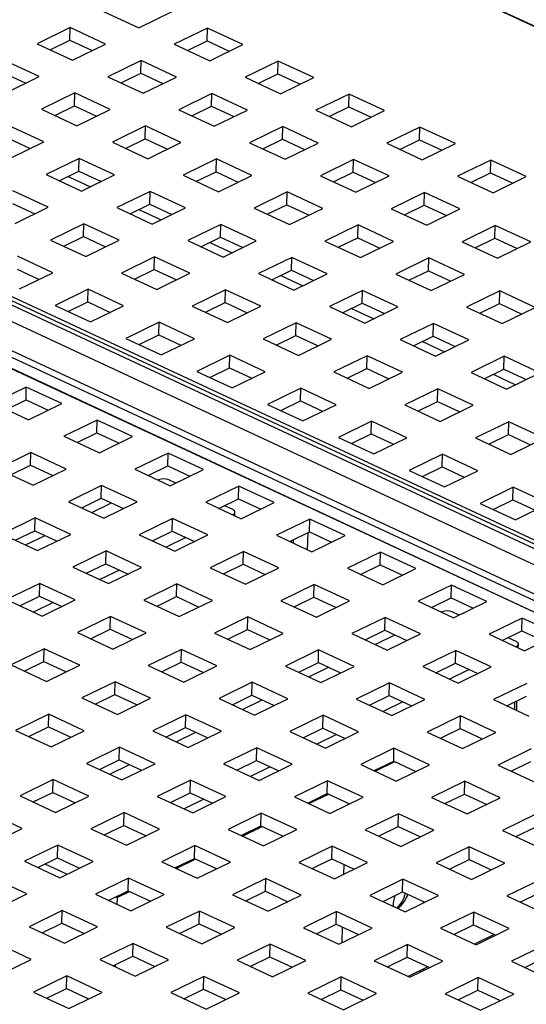
# Model space of a CAD drawing. Units: inches. Extents: x 0.3 to 21.8, y 0.2 to 16.9.
# Drawn here: x 4.1 to 4.4, y 5.8 to 6.4 of the extents above; entities that cross this region are included whole.
import ezdxf

# ---------------------------------------------------------------- set-up
doc = ezdxf.new("R2010")
doc.units = ezdxf.units.IN
doc.header["$MEASUREMENT"] = 0

msp = doc.modelspace()

# ---------------------------------------------------------------- linework, layer by layer
at = {"color": 7, "linetype": 'Continuous', "lineweight": 25}
for p, q in [((5.19566, 6.06005), (3.163, 7.00705)), ((3.163, 7.00693), (5.19566, 6.05992)), ((4.86191, 5.90786), (2.82925, 6.85486)), ((4.86698, 5.9082), (2.83432, 6.85521)), ((2.81932, 6.85), (4.85198, 5.903)), ((2.84624, 6.85213), (4.8789, 5.90513)), ((4.84322, 5.88973), (2.81057, 6.83673)), ((4.84123, 5.88671), (2.80858, 6.83371)), ((4.83442, 5.88337), (2.80176, 6.83038)), ((2.80176, 6.83025), (4.83441, 5.88325)), ((4.17955, 6.42403), (4.20039, 6.41432)), ((4.20039, 6.41432), (4.21992, 6.42387)), ((4.16002, 6.41448), (4.14049, 6.40493)), ((4.15983, 6.40697), (4.16002, 6.41448)), ((4.18087, 6.40477), (4.16002, 6.41448)), ((4.24077, 6.41416), (4.22124, 6.40461)), ((4.24058, 6.40665), (4.24077, 6.41416)), ((4.26162, 6.40444), (4.24077, 6.41416)), ((4.14049, 6.40493), (4.16134, 6.39522)), ((4.14826, 6.40131), (4.15983, 6.40697)), ((4.15983, 6.40697), (4.17291, 6.40088)), ((4.16134, 6.39522), (4.18087, 6.40477)), ((4.22124, 6.40461), (4.24209, 6.39489)), ((4.22901, 6.40099), (4.24058, 6.40665)), ((4.24058, 6.40665), (4.25366, 6.40055)), ((4.24209, 6.39489), (4.26162, 6.40444)), ((4.14181, 6.38567), (4.12097, 6.39538)), ((4.20172, 6.39506), (4.18219, 6.38551)), ((4.20152, 6.38755), (4.20172, 6.39506)), ((4.22256, 6.38534), (4.20172, 6.39506)), ((4.28246, 6.39473), (4.26294, 6.38518)), ((4.28227, 6.38722), (4.28246, 6.39473)), ((4.30331, 6.38502), (4.28246, 6.39473)), ((4.12078, 6.38787), (4.13386, 6.38178)), ((4.12229, 6.37612), (4.14181, 6.38567)), ((4.18219, 6.38551), (4.20304, 6.37579)), ((4.18995, 6.38189), (4.20152, 6.38755)), ((4.20152, 6.38755), (4.21461, 6.38145)), ((4.20304, 6.37579), (4.22256, 6.38534)), ((4.26294, 6.38518), (4.28379, 6.37547)), ((4.2707, 6.38156), (4.28227, 6.38722)), ((4.28227, 6.38722), (4.29536, 6.38113)), ((4.28379, 6.37547), (4.30331, 6.38502)), ((4.16266, 6.37596), (4.14314, 6.36641)), ((4.16247, 6.36845), (4.16266, 6.37596)), ((4.18351, 6.36624), (4.16266, 6.37596)), ((4.24341, 6.37563), (4.22388, 6.36608)), ((4.24322, 6.36812), (4.24341, 6.37563)), ((4.26426, 6.36592), (4.24341, 6.37563)), ((4.32416, 6.37531), (4.30463, 6.36576)), ((4.32397, 6.3678), (4.32416, 6.37531)), ((4.34501, 6.36559), (4.32416, 6.37531)), ((4.1509, 6.36279), (4.16247, 6.36845)), ((4.16247, 6.36845), (4.17555, 6.36235)), ((4.23165, 6.36246), (4.24322, 6.36812)), ((4.24322, 6.36812), (4.2563, 6.36203)), ((4.3124, 6.36214), (4.32397, 6.3678)), ((4.32397, 6.3678), (4.33705, 6.3617)), ((4.14314, 6.36641), (4.16398, 6.35669)), ((4.16398, 6.35669), (4.18351, 6.36624)), ((4.22388, 6.36608), (4.24473, 6.35637)), ((4.24473, 6.35637), (4.26426, 6.36592)), ((4.30463, 6.36576), (4.32548, 6.35604)), ((4.32548, 6.35604), (4.34501, 6.36559)), ((4.14446, 6.34714), (4.12361, 6.35686)), ((4.20436, 6.35653), (4.18483, 6.34698)), ((4.20417, 6.34902), (4.20436, 6.35653)), ((4.22521, 6.34682), (4.20436, 6.35653)), ((4.28511, 6.35621), (4.26558, 6.34666)), ((4.28492, 6.3487), (4.28511, 6.35621)), ((4.30595, 6.34649), (4.28511, 6.35621)), ((4.36586, 6.35588), (4.34633, 6.34633)), ((4.36566, 6.34837), (4.36586, 6.35588)), ((4.3867, 6.34617), (4.36586, 6.35588)), ((4.12342, 6.34935), (4.1365, 6.34325)), ((4.12493, 6.33759), (4.14446, 6.34714)), ((4.18483, 6.34698), (4.20568, 6.33727)), ((4.1926, 6.34336), (4.20417, 6.34902)), ((4.20417, 6.34902), (4.21725, 6.34293)), ((4.20568, 6.33727), (4.22521, 6.34682)), ((4.26558, 6.34666), (4.28643, 6.33694)), ((4.27335, 6.34304), (4.28492, 6.3487)), ((4.28492, 6.3487), (4.298, 6.3426)), ((4.28643, 6.33694), (4.30595, 6.34649)), ((4.34633, 6.34633), (4.36718, 6.33662)), ((4.35409, 6.34271), (4.36566, 6.34837)), ((4.36566, 6.34837), (4.37875, 6.34228)), ((4.36718, 6.33662), (4.3867, 6.34617)), ((4.1653, 6.33743), (4.14578, 6.32788)), ((4.16511, 6.32992), (4.1653, 6.33743)), ((4.18615, 6.32772), (4.1653, 6.33743)), ((4.24605, 6.3371), (4.22653, 6.32755)), ((4.24586, 6.3296), (4.24605, 6.3371)), ((4.2669, 6.32739), (4.24605, 6.3371)), ((4.3268, 6.33678), (4.30728, 6.32723)), ((4.32661, 6.32927), (4.3268, 6.33678)), ((4.34765, 6.32707), (4.3268, 6.33678)), ((4.40755, 6.33645), (4.38802, 6.3269)), ((4.40736, 6.32894), (4.40755, 6.33645)), ((4.4284, 6.32674), (4.40755, 6.33645)), ((4.14578, 6.32788), (4.16663, 6.31817)), ((4.15354, 6.32426), (4.16511, 6.32992)), ((4.1588, 6.32683), (4.17188, 6.32074)), ((4.16511, 6.32992), (4.1782, 6.32383)), ((4.16663, 6.31817), (4.18615, 6.32772)), ((4.22653, 6.32755), (4.24737, 6.31784)), ((4.23429, 6.32394), (4.24586, 6.3296)), ((4.24586, 6.3296), (4.25894, 6.3235)), ((4.24737, 6.31784), (4.2669, 6.32739)), ((4.30728, 6.32723), (4.32812, 6.31752)), ((4.31504, 6.32361), (4.32661, 6.32927)), ((4.32661, 6.32927), (4.33969, 6.32318)), ((4.32812, 6.31752), (4.34765, 6.32707)), ((4.38802, 6.3269), (4.40887, 6.31719)), ((4.39579, 6.32329), (4.40736, 6.32894)), ((4.40736, 6.32894), (4.42044, 6.32285)), ((4.40887, 6.31719), (4.4284, 6.32674)), ((4.1471, 6.30862), (4.12625, 6.31833)), ((4.207, 6.318), (4.18747, 6.30845)), ((4.20681, 6.3105), (4.207, 6.318)), ((4.22785, 6.30829), (4.207, 6.318)), ((4.28775, 6.31768), (4.26822, 6.30813)), ((4.28756, 6.31017), (4.28775, 6.31768)), ((4.3086, 6.30797), (4.28775, 6.31768)), ((4.3685, 6.31735), (4.34897, 6.3078)), ((4.36831, 6.30984), (4.3685, 6.31735)), ((4.38935, 6.30764), (4.3685, 6.31735)), ((4.12606, 6.31082), (4.13914, 6.30473)), ((4.19524, 6.30484), (4.20681, 6.3105)), ((4.20681, 6.3105), (4.21989, 6.3044)), ((4.27599, 6.30451), (4.28756, 6.31017)), ((4.28756, 6.31017), (4.30064, 6.30408)), ((4.35674, 6.30419), (4.36831, 6.30984)), ((4.36831, 6.30984), (4.38139, 6.30375)), ((4.12757, 6.29907), (4.1471, 6.30862)), ((4.18747, 6.30845), (4.20832, 6.29874)), ((4.20049, 6.30741), (4.21357, 6.30131)), ((4.20832, 6.29874), (4.22785, 6.30829)), ((4.26822, 6.30813), (4.28907, 6.29842)), ((4.28907, 6.29842), (4.3086, 6.30797)), ((4.34897, 6.3078), (4.36982, 6.29809)), ((4.36982, 6.29809), (4.38935, 6.30764)), ((4.16795, 6.2989), (4.14842, 6.28935)), ((4.16776, 6.29139), (4.16795, 6.2989)), ((4.18879, 6.28919), (4.16795, 6.2989)), ((4.2487, 6.29858), (4.22917, 6.28903)), ((4.2485, 6.29107), (4.2487, 6.29858)), ((4.26954, 6.28887), (4.2487, 6.29858)), ((4.32944, 6.29825), (4.30992, 6.2887)), ((4.32925, 6.29074), (4.32944, 6.29825)), ((4.35029, 6.28854), (4.32944, 6.29825)), ((4.41019, 6.29793), (4.39067, 6.28838)), ((4.41, 6.29042), (4.41019, 6.29793)), ((4.43104, 6.28822), (4.41019, 6.29793)), ((4.15619, 6.28574), (4.16776, 6.29139)), ((4.16776, 6.29139), (4.18084, 6.2853)), ((4.14842, 6.28935), (4.16927, 6.27964)), ((4.16927, 6.27964), (4.18879, 6.28919)), ((4.22917, 6.28903), (4.25002, 6.27932)), ((4.23693, 6.28541), (4.2485, 6.29107)), ((4.24219, 6.28798), (4.25527, 6.28189)), ((4.2485, 6.29107), (4.26159, 6.28497)), ((4.25002, 6.27932), (4.26954, 6.28887)), ((4.30992, 6.2887), (4.33077, 6.27899)), ((4.31768, 6.28509), (4.32925, 6.29074)), ((4.32925, 6.29074), (4.34234, 6.28465)), ((4.33077, 6.27899), (4.35029, 6.28854)), ((4.39067, 6.28838), (4.41151, 6.27867)), ((4.39843, 6.28476), (4.41, 6.29042)), ((4.41, 6.29042), (4.42308, 6.28432)), ((4.41151, 6.27867), (4.43104, 6.28822)), ((4.14974, 6.27009), (4.12889, 6.2798)), ((4.20964, 6.27948), (4.19012, 6.26993)), ((4.20945, 6.27197), (4.20964, 6.27948)), ((4.23049, 6.26977), (4.20964, 6.27948)), ((4.29039, 6.27915), (4.27086, 6.2696)), ((4.2902, 6.27164), (4.29039, 6.27915)), ((4.31124, 6.26944), (4.29039, 6.27915)), ((4.37114, 6.27883), (4.35161, 6.26928)), ((4.37095, 6.27132), (4.37114, 6.27883)), ((4.39199, 6.26911), (4.37114, 6.27883)), ((4.1287, 6.27229), (4.14178, 6.2662)), ((4.13021, 6.26054), (4.14974, 6.27009)), ((4.19012, 6.26993), (4.21096, 6.26022)), ((4.19788, 6.26631), (4.20945, 6.27197)), ((4.20945, 6.27197), (4.22253, 6.26587)), ((4.21096, 6.26022), (4.23049, 6.26977)), ((4.27086, 6.2696), (4.29171, 6.25989)), ((4.27863, 6.26599), (4.2902, 6.27164)), ((4.28388, 6.26855), (4.29697, 6.26246)), ((4.2902, 6.27164), (4.30328, 6.26555)), ((4.29171, 6.25989), (4.31124, 6.26944)), ((4.35161, 6.26928), (4.37246, 6.25956)), ((4.35938, 6.26566), (4.37095, 6.27132)), ((4.37095, 6.27132), (4.38403, 6.26522)), ((4.37246, 6.25956), (4.39199, 6.26911)), ((4.17059, 6.26038), (4.15106, 6.25083)), ((4.1704, 6.25287), (4.17059, 6.26038)), ((4.19144, 6.25067), (4.17059, 6.26038)), ((4.25134, 6.26005), (4.23181, 6.2505)), ((4.25115, 6.25254), (4.25134, 6.26005)), ((4.27219, 6.25034), (4.25134, 6.26005)), ((4.33209, 6.25973), (4.31256, 6.25018)), ((4.3319, 6.25222), (4.33209, 6.25973)), ((4.35293, 6.25001), (4.33209, 6.25973)), ((4.41284, 6.2594), (4.39331, 6.24985)), ((4.41264, 6.25189), (4.41284, 6.2594)), ((4.43368, 6.24969), (4.41284, 6.2594)), ((4.15106, 6.25083), (4.17191, 6.24112)), ((4.15883, 6.24721), (4.1704, 6.25287)), ((4.1704, 6.25287), (4.18348, 6.24677)), ((4.23958, 6.24688), (4.25115, 6.25254)), ((4.25115, 6.25254), (4.26423, 6.24645)), ((4.32033, 6.24656), (4.3319, 6.25222)), ((4.3319, 6.25222), (4.34498, 6.24612)), ((4.40107, 6.24623), (4.41264, 6.25189)), ((4.41264, 6.25189), (4.42573, 6.2458)), ((4.17191, 6.24112), (4.19144, 6.25067)), ((4.23181, 6.2505), (4.25266, 6.24079)), ((4.25266, 6.24079), (4.27219, 6.25034)), ((4.31256, 6.25018), (4.33341, 6.24046)), ((4.32558, 6.24913), (4.33866, 6.24303)), ((4.33341, 6.24046), (4.35293, 6.25001)), ((4.39331, 6.24985), (4.41416, 6.24014)), ((4.41416, 6.24014), (4.43368, 6.24969)), ((4.21228, 6.24095), (4.19276, 6.2314)), ((4.21209, 6.23344), (4.21228, 6.24095)), ((4.23313, 6.23124), (4.21228, 6.24095)), ((4.29303, 6.24063), (4.27351, 6.23108)), ((4.29284, 6.23312), (4.29303, 6.24063)), ((4.31388, 6.23091), (4.29303, 6.24063)), ((4.37378, 6.2403), (4.35426, 6.23075)), ((4.37359, 6.23279), (4.37378, 6.2403)), ((4.39463, 6.23059), (4.37378, 6.2403)), ((4.20052, 6.22778), (4.21209, 6.23344)), ((4.21209, 6.23344), (4.22518, 6.22735)), ((4.19276, 6.2314), (4.21361, 6.22169)), ((4.21361, 6.22169), (4.23313, 6.23124)), ((4.27351, 6.23108), (4.29435, 6.22136)), ((4.28127, 6.22746), (4.29284, 6.23312)), ((4.29284, 6.23312), (4.30592, 6.22702)), ((4.29435, 6.22136), (4.31388, 6.23091)), ((4.35426, 6.23075), (4.3751, 6.22104)), ((4.36202, 6.22713), (4.37359, 6.23279)), ((4.36727, 6.2297), (4.38036, 6.22361)), ((4.37359, 6.23279), (4.38667, 6.2267)), ((4.3751, 6.22104), (4.39463, 6.23059)), ((4.25398, 6.22153), (4.23445, 6.21198)), ((4.25379, 6.21402), (4.25398, 6.22153)), ((4.27483, 6.21181), (4.25398, 6.22153)), ((4.33473, 6.2212), (4.3152, 6.21165)), ((4.33454, 6.21369), (4.33473, 6.2212)), ((4.35558, 6.21149), (4.33473, 6.2212)), ((4.41548, 6.22088), (4.39595, 6.21133)), ((4.41529, 6.21337), (4.41548, 6.22088)), ((4.43632, 6.21116), (4.41548, 6.22088)), ((4.23445, 6.21198), (4.2553, 6.20226)), ((4.24222, 6.20836), (4.25379, 6.21402)), ((4.25379, 6.21402), (4.26687, 6.20792)), ((4.2553, 6.20226), (4.27483, 6.21181)), ((4.3152, 6.21165), (4.33605, 6.20194)), ((4.32297, 6.20803), (4.33454, 6.21369)), ((4.33454, 6.21369), (4.34762, 6.2076)), ((4.33605, 6.20194), (4.35558, 6.21149)), ((4.39595, 6.21133), (4.4168, 6.20161)), ((4.40372, 6.20771), (4.41529, 6.21337)), ((4.40897, 6.21028), (4.42205, 6.20418)), ((4.41529, 6.21337), (4.42837, 6.20727)), ((4.4168, 6.20161), (4.43632, 6.21116)), ((4.13418, 6.20275), (4.11465, 6.1932)), ((4.13399, 6.19524), (4.13418, 6.20275)), ((4.15503, 6.19304), (4.13418, 6.20275)), ((4.29568, 6.2021), (4.27615, 6.19255)), ((4.29548, 6.19459), (4.29568, 6.2021)), ((4.31652, 6.19239), (4.29568, 6.2021)), ((4.37642, 6.20178), (4.3569, 6.19223)), ((4.37623, 6.19427), (4.37642, 6.20178)), ((4.39727, 6.19206), (4.37642, 6.20178)), ((4.11465, 6.1932), (4.1355, 6.18349)), ((4.12242, 6.18958), (4.13399, 6.19524)), ((4.13399, 6.19524), (4.14707, 6.18915)), ((4.1355, 6.18349), (4.15503, 6.19304)), ((4.28391, 6.18893), (4.29548, 6.19459)), ((4.29548, 6.19459), (4.30857, 6.1885)), ((4.36466, 6.18861), (4.37623, 6.19427)), ((4.37623, 6.19427), (4.38932, 6.18817)), ((4.27615, 6.19255), (4.297, 6.18284)), ((4.297, 6.18284), (4.31652, 6.19239)), ((4.3569, 6.19223), (4.37774, 6.18251)), ((4.37774, 6.18251), (4.39727, 6.19206)), ((4.17587, 6.18333), (4.15635, 6.17378)), ((4.17568, 6.17582), (4.17587, 6.18333)), ((4.19672, 6.17361), (4.17587, 6.18333)), ((4.33737, 6.18268), (4.31784, 6.17313)), ((4.33718, 6.17517), (4.33737, 6.18268)), ((4.35822, 6.17296), (4.33737, 6.18268)), ((4.41812, 6.18235), (4.39859, 6.1728)), ((4.41793, 6.17484), (4.41812, 6.18235)), ((4.43897, 6.17264), (4.41812, 6.18235)), ((4.16411, 6.17016), (4.17568, 6.17582)), ((4.17568, 6.17582), (4.18876, 6.16972)), ((4.15635, 6.17378), (4.17719, 6.16406)), ((4.17719, 6.16406), (4.19672, 6.17361)), ((4.31784, 6.17313), (4.33869, 6.16341)), ((4.32561, 6.16951), (4.33718, 6.17517)), ((4.33718, 6.17517), (4.35026, 6.16907)), ((4.33869, 6.16341), (4.35822, 6.17296)), ((4.39859, 6.1728), (4.41944, 6.16309)), ((4.40636, 6.16918), (4.41793, 6.17484)), ((4.41793, 6.17484), (4.43101, 6.16875)), ((4.41944, 6.16309), (4.43897, 6.17264)), ((4.13682, 6.16423), (4.11729, 6.15468)), ((4.13663, 6.15672), (4.13682, 6.16423)), ((4.15767, 6.15451), (4.13682, 6.16423)), ((4.21757, 6.1639), (4.19804, 6.15435)), ((4.21738, 6.15639), (4.21757, 6.1639)), ((4.23842, 6.15419), (4.21757, 6.1639)), ((4.37907, 6.16325), (4.35954, 6.1537)), ((4.37888, 6.15574), (4.37907, 6.16325)), ((4.39991, 6.15354), (4.37907, 6.16325)), ((4.11729, 6.15468), (4.13814, 6.14496)), ((4.12506, 6.15106), (4.13663, 6.15672)), ((4.13663, 6.15672), (4.14971, 6.15062)), ((4.13814, 6.14496), (4.15767, 6.15451)), ((4.19804, 6.15435), (4.21889, 6.14464)), ((4.20581, 6.15073), (4.21738, 6.15639)), ((4.21738, 6.15639), (4.23046, 6.1503)), ((4.21889, 6.14464), (4.23842, 6.15419)), ((4.35954, 6.1537), (4.38039, 6.14399)), ((4.36731, 6.15008), (4.37888, 6.15574)), ((4.37888, 6.15574), (4.39196, 6.14965)), ((4.38039, 6.14399), (4.39991, 6.15354)), ((4.21174, 6.14797), (4.21205, 6.14812)), ((4.22213, 6.14622), (4.21811, 6.1481)), ((4.17852, 6.1448), (4.15899, 6.13525)), ((4.17832, 6.13729), (4.17852, 6.1448)), ((4.19936, 6.13509), (4.17852, 6.1448)), ((4.25926, 6.14448), (4.23974, 6.13492)), ((4.25907, 6.13697), (4.25926, 6.14448)), ((4.28011, 6.13476), (4.25926, 6.14448)), ((4.42076, 6.14382), (4.40123, 6.13427)), ((4.42057, 6.13631), (4.42076, 6.14382)), ((4.44161, 6.13411), (4.42076, 6.14382)), ((4.15899, 6.13525), (4.17984, 6.12554)), ((4.16675, 6.13163), (4.17832, 6.13729)), ((4.17832, 6.13729), (4.19141, 6.1312)), ((4.17984, 6.12554), (4.19936, 6.13509)), ((4.23974, 6.13492), (4.26058, 6.12521)), ((4.2475, 6.13131), (4.25907, 6.13697)), ((4.25907, 6.13697), (4.27216, 6.13087)), ((4.26058, 6.12521), (4.28011, 6.13476)), ((4.409, 6.13066), (4.42057, 6.13631)), ((4.42057, 6.13631), (4.43365, 6.13022)), ((4.17268, 6.12887), (4.18425, 6.13453)), ((4.25563, 6.13062), (4.25146, 6.13256)), ((4.25693, 6.12691), (4.25699, 6.12908)), ((4.40123, 6.13427), (4.42208, 6.12456)), ((4.42208, 6.12456), (4.44161, 6.13411)), ((4.13946, 6.1257), (4.11994, 6.11615)), ((4.13927, 6.11819), (4.13946, 6.1257)), ((4.16031, 6.11599), (4.13946, 6.1257)), ((4.22021, 6.12537), (4.20068, 6.11582)), ((4.22002, 6.11787), (4.22021, 6.12537)), ((4.24106, 6.11566), (4.22021, 6.12537)), ((4.25583, 6.12773), (4.25552, 6.12757)), ((4.30096, 6.12505), (4.28143, 6.1155)), ((4.30077, 6.11754), (4.30096, 6.12505)), ((4.32181, 6.11534), (4.30096, 6.12505)), ((4.1277, 6.11253), (4.13927, 6.11819)), ((4.13927, 6.11819), (4.15235, 6.1121)), ((4.20845, 6.11221), (4.22002, 6.11787)), ((4.22002, 6.11787), (4.2331, 6.11177)), ((4.2892, 6.11188), (4.30077, 6.11754)), ((4.30077, 6.11754), (4.31385, 6.11145)), ((4.11994, 6.11615), (4.14078, 6.10644)), ((4.13363, 6.10977), (4.1452, 6.11543)), ((4.14078, 6.10644), (4.16031, 6.11599)), ((4.20068, 6.11582), (4.22153, 6.10611)), ((4.22803, 6.11413), (4.21646, 6.10847)), ((4.22153, 6.10611), (4.24106, 6.11566)), ((4.28143, 6.1155), (4.30228, 6.10579)), ((4.29029, 6.11137), (4.29032, 6.11243)), ((4.29126, 6.11289), (4.29121, 6.11094)), ((4.29976, 6.10696), (4.30002, 6.11717)), ((4.30228, 6.10579), (4.32181, 6.11534)), ((4.18116, 6.10627), (4.16163, 6.09672)), ((4.18097, 6.09877), (4.18116, 6.10627)), ((4.202, 6.09656), (4.18116, 6.10627)), ((4.26191, 6.10595), (4.24238, 6.0964)), ((4.26172, 6.09844), (4.26191, 6.10595)), ((4.28275, 6.09624), (4.26191, 6.10595)), ((4.34265, 6.10562), (4.32313, 6.09607)), ((4.34246, 6.09811), (4.34265, 6.10562)), ((4.3635, 6.09591), (4.34265, 6.10562)), ((4.16163, 6.09672), (4.18248, 6.08701)), ((4.1694, 6.09311), (4.18097, 6.09877)), ((4.18898, 6.09503), (4.17741, 6.08937)), ((4.18097, 6.09877), (4.19405, 6.09267)), ((4.18248, 6.08701), (4.202, 6.09656)), ((4.24238, 6.0964), (4.26323, 6.08669)), ((4.25015, 6.09278), (4.26172, 6.09844)), ((4.26172, 6.09844), (4.2748, 6.09234)), ((4.26323, 6.08669), (4.28275, 6.09624)), ((4.32313, 6.09607), (4.34398, 6.08636)), ((4.33089, 6.09246), (4.34246, 6.09811)), ((4.34246, 6.09811), (4.35555, 6.09202)), ((4.34398, 6.08636), (4.3635, 6.09591)), ((4.1421, 6.08717), (4.12258, 6.07762)), ((4.14191, 6.07966), (4.1421, 6.08717)), ((4.16295, 6.07746), (4.1421, 6.08717)), ((4.22285, 6.08685), (4.20333, 6.0773)), ((4.22266, 6.07934), (4.22285, 6.08685)), ((4.2437, 6.07714), (4.22285, 6.08685)), ((4.3036, 6.08652), (4.28407, 6.07697)), ((4.30341, 6.07901), (4.3036, 6.08652)), ((4.32445, 6.07681), (4.3036, 6.08652)), ((4.38435, 6.0862), (4.36482, 6.07665)), ((4.38416, 6.07869), (4.38435, 6.0862)), ((4.4052, 6.07649), (4.38435, 6.0862)), ((4.12258, 6.07762), (4.14342, 6.06791)), ((4.13034, 6.07401), (4.14191, 6.07966)), ((4.14191, 6.07966), (4.155, 6.07357)), ((4.14342, 6.06791), (4.16295, 6.07746)), ((4.20333, 6.0773), (4.22417, 6.06759)), ((4.21109, 6.07368), (4.22266, 6.07934)), ((4.22266, 6.07934), (4.23574, 6.07324)), ((4.22417, 6.06759), (4.2437, 6.07714)), ((4.28407, 6.07697), (4.30492, 6.06726)), ((4.29184, 6.07336), (4.30341, 6.07901)), ((4.30341, 6.07901), (4.31649, 6.07292)), ((4.30492, 6.06726), (4.32445, 6.07681)), ((4.37259, 6.07303), (4.38416, 6.07869)), ((4.38416, 6.07869), (4.39724, 6.07259)), ((4.14993, 6.07593), (4.13836, 6.07027)), ((4.36482, 6.07665), (4.38567, 6.06693)), ((4.38567, 6.06693), (4.4052, 6.07649)), ((4.1838, 6.06775), (4.16427, 6.0582)), ((4.18361, 6.06024), (4.1838, 6.06775)), ((4.20465, 6.05804), (4.1838, 6.06775)), ((4.26455, 6.06742), (4.24502, 6.05787)), ((4.26436, 6.05991), (4.26455, 6.06742)), ((4.2854, 6.05771), (4.26455, 6.06742)), ((4.3453, 6.0671), (4.32577, 6.05755)), ((4.34511, 6.05959), (4.3453, 6.0671)), ((4.36614, 6.05738), (4.3453, 6.0671)), ((4.37852, 6.07027), (4.37883, 6.07042)), ((4.38891, 6.06852), (4.38489, 6.0704)), ((4.42605, 6.06677), (4.40652, 6.05722)), ((4.42586, 6.05926), (4.42605, 6.06677)), ((4.44689, 6.05706), (4.42605, 6.06677)), ((4.17204, 6.05458), (4.18361, 6.06024)), ((4.18361, 6.06024), (4.19669, 6.05414)), ((4.25279, 6.05425), (4.26436, 6.05991)), ((4.26436, 6.05991), (4.27744, 6.05382)), ((4.33354, 6.05393), (4.34511, 6.05959)), ((4.34511, 6.05959), (4.35819, 6.05349)), ((4.16427, 6.0582), (4.18512, 6.04849)), ((4.18512, 6.04849), (4.20465, 6.05804)), ((4.24502, 6.05787), (4.26587, 6.04816)), ((4.26587, 6.04816), (4.2854, 6.05771)), ((4.32577, 6.05755), (4.34662, 6.04783)), ((4.33946, 6.05117), (4.35103, 6.05683)), ((4.34662, 6.04783), (4.36614, 6.05738)), ((4.40652, 6.05722), (4.42737, 6.04751)), ((4.41429, 6.0536), (4.42586, 6.05926)), ((4.42241, 6.05291), (4.41824, 6.05486)), ((4.42586, 6.05926), (4.43894, 6.05317)), ((4.42737, 6.04751), (4.44689, 6.05706)), ((4.14475, 6.04865), (4.12522, 6.0391)), ((4.14456, 6.04114), (4.14475, 6.04865)), ((4.16559, 6.03894), (4.14475, 6.04865)), ((4.22549, 6.04832), (4.20597, 6.03877)), ((4.2253, 6.04081), (4.22549, 6.04832)), ((4.24634, 6.03861), (4.22549, 6.04832)), ((4.30624, 6.048), (4.28672, 6.03845)), ((4.30605, 6.04049), (4.30624, 6.048)), ((4.32709, 6.03828), (4.30624, 6.048)), ((4.42261, 6.05002), (4.4223, 6.04987)), ((4.42371, 6.04921), (4.42377, 6.05137)), ((4.38699, 6.04767), (4.36747, 6.03812)), ((4.3868, 6.04016), (4.38699, 6.04767)), ((4.40784, 6.03796), (4.38699, 6.04767)), ((4.12522, 6.0391), (4.14607, 6.02939)), ((4.13299, 6.03548), (4.14456, 6.04114)), ((4.14456, 6.04114), (4.15764, 6.03504)), ((4.14607, 6.02939), (4.16559, 6.03894)), ((4.20597, 6.03877), (4.22682, 6.02906)), ((4.21373, 6.03515), (4.2253, 6.04081)), ((4.2253, 6.04081), (4.23839, 6.03472)), ((4.22682, 6.02906), (4.24634, 6.03861)), ((4.28672, 6.03845), (4.30756, 6.02873)), ((4.29448, 6.03483), (4.30605, 6.04049)), ((4.30041, 6.03207), (4.31198, 6.03773)), ((4.30605, 6.04049), (4.31914, 6.03439)), ((4.30756, 6.02873), (4.32709, 6.03828)), ((4.36747, 6.03812), (4.38831, 6.02841)), ((4.37523, 6.0345), (4.3868, 6.04016)), ((4.39482, 6.03643), (4.38325, 6.03077)), ((4.3868, 6.04016), (4.39988, 6.03407)), ((4.38831, 6.02841), (4.40784, 6.03796)), ((4.18644, 6.02922), (4.16691, 6.01967)), ((4.18625, 6.02171), (4.18644, 6.02922)), ((4.20729, 6.01951), (4.18644, 6.02922)), ((4.26719, 6.0289), (4.24766, 6.01935)), ((4.267, 6.02139), (4.26719, 6.0289)), ((4.28804, 6.01918), (4.26719, 6.0289)), ((4.34794, 6.02857), (4.32841, 6.01902)), ((4.34775, 6.02106), (4.34794, 6.02857)), ((4.36879, 6.01886), (4.34794, 6.02857)), ((4.42869, 6.02825), (4.40916, 6.0187)), ((4.16691, 6.01967), (4.18776, 6.00996)), ((4.17468, 6.01605), (4.18625, 6.02171)), ((4.18625, 6.02171), (4.19933, 6.01562)), ((4.18776, 6.00996), (4.20729, 6.01951)), ((4.24766, 6.01935), (4.26851, 6.00963)), ((4.25543, 6.01573), (4.267, 6.02139)), ((4.267, 6.02139), (4.28008, 6.01529)), ((4.26851, 6.00963), (4.28804, 6.01918)), ((4.32841, 6.01902), (4.34926, 6.00931)), ((4.33618, 6.0154), (4.34775, 6.02106)), ((4.34775, 6.02106), (4.36083, 6.01497)), ((4.34926, 6.00931), (4.36879, 6.01886)), ((4.41693, 6.01508), (4.4285, 6.02074)), ((4.26136, 6.01297), (4.27293, 6.01863)), ((4.35576, 6.01733), (4.34419, 6.01167)), ((4.40916, 6.0187), (4.43001, 6.00898)), ((4.42278, 6.01235), (4.42292, 6.01801)), ((4.14739, 6.01012), (4.12786, 6.00057)), ((4.1472, 6.00261), (4.14739, 6.01012)), ((4.16824, 6.00041), (4.14739, 6.01012)), ((4.22814, 6.0098), (4.20861, 6.00025)), ((4.22795, 6.00229), (4.22814, 6.0098)), ((4.24898, 6.00008), (4.22814, 6.0098)), ((4.30889, 6.00947), (4.28936, 5.99992)), ((4.3087, 6.00196), (4.30889, 6.00947)), ((4.32973, 5.99976), (4.30889, 6.00947)), ((4.38963, 6.00915), (4.37011, 5.9996)), ((4.38944, 6.00164), (4.38963, 6.00915)), ((4.41048, 5.99943), (4.38963, 6.00915)), ((4.13563, 5.99695), (4.1472, 6.00261)), ((4.1472, 6.00261), (4.16028, 5.99652)), ((4.21638, 5.99663), (4.22795, 6.00229)), ((4.22795, 6.00229), (4.24103, 5.99619)), ((4.29713, 5.9963), (4.3087, 6.00196)), ((4.3087, 6.00196), (4.32178, 5.99587)), ((4.37787, 5.99598), (4.38944, 6.00164)), ((4.38944, 6.00164), (4.40253, 5.99554)), ((4.12786, 6.00057), (4.14871, 5.99086)), ((4.14871, 5.99086), (4.16824, 6.00041)), ((4.20861, 6.00025), (4.22946, 5.99053)), ((4.2223, 5.99387), (4.23387, 5.99953)), ((4.22946, 5.99053), (4.24898, 6.00008)), ((4.28936, 5.99992), (4.31021, 5.99021)), ((4.31671, 5.99823), (4.30514, 5.99257)), ((4.31021, 5.99021), (4.32973, 5.99976)), ((4.37011, 5.9996), (4.39096, 5.98988)), ((4.39096, 5.98988), (4.41048, 5.99943)), ((4.18908, 5.9907), (4.16956, 5.98115)), ((4.18889, 5.98319), (4.18908, 5.9907)), ((4.20993, 5.98098), (4.18908, 5.9907)), ((4.26983, 5.99037), (4.25031, 5.98082)), ((4.26964, 5.98286), (4.26983, 5.99037)), ((4.29068, 5.98066), (4.26983, 5.99037)), ((4.35058, 5.99005), (4.33105, 5.9805)), ((4.35039, 5.98254), (4.35058, 5.99005)), ((4.37143, 5.98033), (4.35058, 5.99005)), ((4.43133, 5.98972), (4.4118, 5.98017)), ((4.16956, 5.98115), (4.1904, 5.97143)), ((4.17732, 5.97753), (4.18889, 5.98319)), ((4.18325, 5.97477), (4.19482, 5.98043)), ((4.18889, 5.98319), (4.20198, 5.97709)), ((4.1904, 5.97143), (4.20993, 5.98098)), ((4.25031, 5.98082), (4.27115, 5.97111)), ((4.25807, 5.9772), (4.26964, 5.98286)), ((4.27766, 5.97913), (4.26609, 5.97347)), ((4.26964, 5.98286), (4.28272, 5.97677)), ((4.27115, 5.97111), (4.29068, 5.98066)), ((4.33105, 5.9805), (4.3519, 5.97078)), ((4.33882, 5.97688), (4.35039, 5.98254)), ((4.33955, 5.97654), (4.35112, 5.9822)), ((4.35039, 5.98254), (4.36347, 5.97644)), ((4.3519, 5.97078), (4.37143, 5.98033)), ((4.4118, 5.98017), (4.43265, 5.97046)), ((4.41957, 5.97655), (4.43114, 5.98221)), ((4.15003, 5.9716), (4.1305, 5.96205)), ((4.14984, 5.96409), (4.15003, 5.9716)), ((4.17088, 5.96188), (4.15003, 5.9716)), ((4.23078, 5.97127), (4.21125, 5.96172)), ((4.23059, 5.96376), (4.23078, 5.97127)), ((4.25163, 5.96156), (4.23078, 5.97127)), ((4.31153, 5.97095), (4.292, 5.9614)), ((4.31134, 5.96344), (4.31153, 5.97095)), ((4.33238, 5.96123), (4.31153, 5.97095)), ((4.39228, 5.97062), (4.37275, 5.96107)), ((4.39209, 5.96311), (4.39228, 5.97062)), ((4.41312, 5.96091), (4.39228, 5.97062)), ((4.1305, 5.96205), (4.15135, 5.95233)), ((4.13827, 5.95843), (4.14984, 5.96409)), ((4.14984, 5.96409), (4.16292, 5.95799)), ((4.15135, 5.95233), (4.17088, 5.96188)), ((4.21125, 5.96172), (4.2321, 5.95201)), ((4.21902, 5.9581), (4.23059, 5.96376)), ((4.23059, 5.96376), (4.24367, 5.95767)), ((4.2321, 5.95201), (4.25163, 5.96156)), ((4.292, 5.9614), (4.31285, 5.95168)), ((4.29977, 5.95778), (4.31134, 5.96344)), ((4.3005, 5.95744), (4.31207, 5.9631)), ((4.31134, 5.96344), (4.32442, 5.95734)), ((4.31285, 5.95168), (4.33238, 5.96123)), ((4.37275, 5.96107), (4.3936, 5.95136)), ((4.38052, 5.95745), (4.39209, 5.96311)), ((4.39209, 5.96311), (4.40517, 5.95702)), ((4.3936, 5.95136), (4.41312, 5.96091)), ((4.2386, 5.96003), (4.22703, 5.95437)), ((4.13182, 5.94278), (4.11098, 5.9525)), ((4.19173, 5.95217), (4.1722, 5.94262)), ((4.19154, 5.94466), (4.19173, 5.95217)), ((4.21257, 5.94246), (4.19173, 5.95217)), ((4.27247, 5.95185), (4.25295, 5.9423)), ((4.27228, 5.94434), (4.27247, 5.95185)), ((4.29332, 5.94213), (4.27247, 5.95185)), ((4.35322, 5.95152), (4.3337, 5.94197)), ((4.35303, 5.94401), (4.35322, 5.95152)), ((4.37407, 5.94181), (4.35322, 5.95152)), ((4.43397, 5.95119), (4.41445, 5.94164)), ((4.17997, 5.939), (4.19154, 5.94466)), ((4.19154, 5.94466), (4.20462, 5.93857)), ((4.26071, 5.93868), (4.27228, 5.94434)), ((4.26144, 5.93834), (4.27301, 5.944)), ((4.27228, 5.94434), (4.28537, 5.93824)), ((4.34146, 5.93835), (4.35303, 5.94401)), ((4.35303, 5.94401), (4.36612, 5.93792)), ((4.42221, 5.93803), (4.43378, 5.94368)), ((4.1123, 5.93323), (4.13182, 5.94278)), ((4.1722, 5.94262), (4.19305, 5.93291)), ((4.19305, 5.93291), (4.21257, 5.94246)), ((4.25295, 5.9423), (4.2738, 5.93258)), ((4.2738, 5.93258), (4.29332, 5.94213)), ((4.3337, 5.94197), (4.35454, 5.93226)), ((4.35454, 5.93226), (4.37407, 5.94181)), ((4.41445, 5.94164), (4.43529, 5.93193)), ((4.15267, 5.93307), (4.13315, 5.92352)), ((4.15248, 5.92556), (4.15267, 5.93307)), ((4.17352, 5.92336), (4.15267, 5.93307)), ((4.23342, 5.93274), (4.21389, 5.92319)), ((4.23323, 5.92524), (4.23342, 5.93274)), ((4.25427, 5.92303), (4.23342, 5.93274)), ((4.31417, 5.93242), (4.29464, 5.92287)), ((4.31398, 5.92491), (4.31417, 5.93242)), ((4.33502, 5.92271), (4.31417, 5.93242)), ((4.39492, 5.93209), (4.37539, 5.92254)), ((4.39473, 5.92458), (4.39492, 5.93209)), ((4.41577, 5.92238), (4.39492, 5.93209)), ((4.13315, 5.92352), (4.15399, 5.91381)), ((4.14091, 5.9199), (4.15248, 5.92556)), ((4.14513, 5.92197), (4.15821, 5.91587)), ((4.15248, 5.92556), (4.16556, 5.91947)), ((4.15399, 5.91381), (4.17352, 5.92336)), ((4.21389, 5.92319), (4.23474, 5.91348)), ((4.22166, 5.91958), (4.23323, 5.92524)), ((4.22239, 5.91924), (4.23396, 5.9249)), ((4.23323, 5.92524), (4.24631, 5.91914)), ((4.23474, 5.91348), (4.25427, 5.92303)), ((4.29464, 5.92287), (4.31549, 5.91316)), ((4.30241, 5.91925), (4.31398, 5.92491)), ((4.31398, 5.92491), (4.32706, 5.91882)), ((4.31549, 5.91316), (4.33502, 5.92271)), ((4.32115, 5.91592), (4.32129, 5.92151)), ((4.37539, 5.92254), (4.39624, 5.91283)), ((4.38316, 5.91893), (4.39473, 5.92458)), ((4.39473, 5.92458), (4.40781, 5.91849)), ((4.39624, 5.91283), (4.41577, 5.92238)), ((4.13447, 5.90426), (4.11362, 5.91397)), ((4.19437, 5.91364), (4.17484, 5.90409)), ((4.19418, 5.90614), (4.19437, 5.91364)), ((4.21522, 5.90393), (4.19437, 5.91364)), ((4.27512, 5.91332), (4.25559, 5.90377)), ((4.27493, 5.90581), (4.27512, 5.91332)), ((4.29596, 5.90361), (4.27512, 5.91332)), ((4.35587, 5.91299), (4.33634, 5.90344)), ((4.35568, 5.90548), (4.35587, 5.91299)), ((4.37671, 5.90328), (4.35587, 5.91299)), ((4.43661, 5.91267), (4.41709, 5.90312)), ((4.11494, 5.89471), (4.13447, 5.90426)), ((4.17484, 5.90409), (4.19569, 5.89438)), ((4.18261, 5.90048), (4.19418, 5.90614)), ((4.18755, 5.9022), (4.19491, 5.9058)), ((4.19418, 5.90614), (4.20726, 5.90004)), ((4.19569, 5.89438), (4.21522, 5.90393)), ((4.25559, 5.90377), (4.27644, 5.89406)), ((4.26336, 5.90015), (4.27493, 5.90581)), ((4.27493, 5.90581), (4.28801, 5.89971)), ((4.27644, 5.89406), (4.29596, 5.90361)), ((4.33634, 5.90344), (4.35719, 5.89373)), ((4.34411, 5.89983), (4.35568, 5.90548)), ((4.35568, 5.90548), (4.36876, 5.89939)), ((4.35719, 5.89373), (4.37671, 5.90328)), ((4.41709, 5.90312), (4.43794, 5.89341)), ((4.42485, 5.8995), (4.43642, 5.90516)), ((4.18683, 5.90254), (4.18755, 5.9022)), ((4.18755, 5.9022), (4.18745, 5.89822)), ((4.36786, 5.89895), (4.36817, 5.89966)), ((4.15531, 5.89454), (4.13579, 5.88499)), ((4.15512, 5.88703), (4.15531, 5.89454)), ((4.17616, 5.88483), (4.15531, 5.89454)), ((4.23606, 5.89422), (4.21654, 5.88467)), ((4.23587, 5.88671), (4.23606, 5.89422)), ((4.25691, 5.88451), (4.23606, 5.89422)), ((4.31681, 5.89389), (4.29729, 5.88434)), ((4.31662, 5.88638), (4.31681, 5.89389)), ((4.33766, 5.88418), (4.31681, 5.89389)), ((4.39756, 5.89357), (4.37803, 5.88402)), ((4.39737, 5.88606), (4.39756, 5.89357)), ((4.41841, 5.88386), (4.39756, 5.89357)), ((4.14355, 5.88138), (4.15512, 5.88703)), ((4.15512, 5.88703), (4.16821, 5.88094)), ((4.2243, 5.88105), (4.23587, 5.88671)), ((4.23587, 5.88671), (4.24896, 5.88061)), ((4.30505, 5.88073), (4.31662, 5.88638)), ((4.31662, 5.88638), (4.3297, 5.88029)), ((4.3858, 5.8804), (4.39737, 5.88606)), ((4.39737, 5.88606), (4.41045, 5.87996)), ((4.13579, 5.88499), (4.15664, 5.87528)), ((4.15664, 5.87528), (4.17616, 5.88483)), ((4.21654, 5.88467), (4.23738, 5.87496)), ((4.23738, 5.87496), (4.25691, 5.88451)), ((4.29729, 5.88434), (4.31813, 5.87463)), ((4.31813, 5.87463), (4.33766, 5.88418)), ((4.32012, 5.8756), (4.32035, 5.88465)), ((4.3297, 5.88029), (4.3297, 5.88029)), ((4.37803, 5.88402), (4.39888, 5.87431)), ((4.40958, 5.88037), (4.39801, 5.87471)), ((4.39888, 5.87431), (4.41841, 5.88386)), ((4.13711, 5.86573), (4.11626, 5.87544)), ((4.19701, 5.87512), (4.17748, 5.86557)), ((4.19682, 5.86761), (4.19701, 5.87512)), ((4.21786, 5.86541), (4.19701, 5.87512)), ((4.27776, 5.87479), (4.25823, 5.86524)), ((4.27757, 5.86728), (4.27776, 5.87479)), ((4.29861, 5.86508), (4.27776, 5.87479)), ((4.35851, 5.87447), (4.33898, 5.86492)), ((4.35832, 5.86696), (4.35851, 5.87447)), ((4.37936, 5.86475), (4.35851, 5.87447)), ((4.43926, 5.87414), (4.41973, 5.86459)), ((4.11758, 5.85618), (4.13711, 5.86573)), ((4.17748, 5.86557), (4.19833, 5.85586)), ((4.18525, 5.86195), (4.19682, 5.86761)), ((4.18655, 5.86259), (4.18652, 5.86136)), ((4.19682, 5.86761), (4.2099, 5.86151)), ((4.19833, 5.85586), (4.21786, 5.86541)), ((4.25823, 5.86524), (4.27908, 5.85553)), ((4.266, 5.86162), (4.27757, 5.86728)), ((4.27757, 5.86728), (4.29065, 5.86119)), ((4.27908, 5.85553), (4.29861, 5.86508)), ((4.33898, 5.86492), (4.35983, 5.8552)), ((4.34675, 5.8613), (4.35832, 5.86696)), ((4.35832, 5.86696), (4.3714, 5.86086)), ((4.35983, 5.8552), (4.37936, 5.86475)), ((4.41973, 5.86459), (4.44058, 5.85488)), ((4.4275, 5.86097), (4.43907, 5.86663)), ((4.37052, 5.86127), (4.35895, 5.85561)), ((4.36816, 5.85928), (4.36818, 5.86013)), ((4.15796, 5.85602), (4.13843, 5.84647)), ((4.15777, 5.84851), (4.15796, 5.85602)), ((4.1788, 5.84631), (4.15796, 5.85602)), ((4.23871, 5.85569), (4.21918, 5.84614)), ((4.23852, 5.84818), (4.23871, 5.85569)), ((4.25955, 5.84598), (4.23871, 5.85569)), ((4.31945, 5.85537), (4.29993, 5.84582)), ((4.31926, 5.84786), (4.31945, 5.85537)), ((4.3403, 5.84565), (4.31945, 5.85537)), ((4.4002, 5.85504), (4.38068, 5.84549)), ((4.40001, 5.84753), (4.4002, 5.85504)), ((4.42105, 5.84533), (4.4002, 5.85504)), ((4.13843, 5.84647), (4.15928, 5.83676)), ((4.1462, 5.84285), (4.15777, 5.84851)), ((4.15777, 5.84851), (4.17085, 5.84241)), ((4.15928, 5.83676), (4.1788, 5.84631)), ((4.21918, 5.84614), (4.24003, 5.83643)), ((4.22695, 5.84252), (4.23852, 5.84818)), ((4.23852, 5.84818), (4.2516, 5.84209)), ((4.24003, 5.83643), (4.25955, 5.84598)), ((4.29993, 5.84582), (4.32078, 5.8361)), ((4.30769, 5.8422), (4.31926, 5.84786)), ((4.31926, 5.84786), (4.33235, 5.84176)), ((4.32078, 5.8361), (4.3403, 5.84565)), ((4.38068, 5.84549), (4.40152, 5.83578)), ((4.38844, 5.84187), (4.40001, 5.84753)), ((4.40001, 5.84753), (4.41309, 5.84144)), ((4.40152, 5.83578), (4.42105, 5.84533))]:
    msp.add_line(p, q, dxfattribs=at)
at = {"color": 8, "linetype": 'Continuous', "lineweight": 25}
for p, q in [((4.25582, 6.12743), (4.25583, 6.12773)), ((4.4226, 6.04973), (4.42261, 6.05002)), ((4.42167, 6.01287), (4.42179, 6.01745)), ((4.36627, 5.85835), (4.36629, 5.8592))]:
    msp.add_line(p, q, dxfattribs=at)
at = {"color": 7, "linetype": 'Continuous', "lineweight": 25, "flags": 128}
for points in [[(4.25146, 6.13256), (4.2508, 6.13282), (4.25067, 6.13285)], [(4.25583, 6.12773), (4.25634, 6.12803), (4.25671, 6.12839), (4.25693, 6.12877), (4.25698, 6.12917), (4.25688, 6.12957), (4.25661, 6.12995), (4.25619, 6.1303), (4.25563, 6.13062)], [(4.41824, 6.05486), (4.41758, 6.05511), (4.41745, 6.05515)], [(4.42261, 6.05002), (4.42312, 6.05033), (4.42349, 6.05068), (4.42371, 6.05107), (4.42377, 6.05146), (4.42366, 6.05186), (4.42339, 6.05225), (4.42297, 6.0526), (4.42241, 6.05291)]]:
    msp.add_lwpolyline(points, dxfattribs=at)
at = {"color": 7, "linetype": 'Continuous', "lineweight": 25}
for centre, radius, start, end in [((4.21505, 6.14092), 0.0078, 66.92209, 112.61607), ((4.38183, 6.06322), 0.0078, 66.92209, 112.61607), ((4.37045, 5.89683), 0.02041, 161.70788, 179.35863), ((4.34004, 5.90886), 0.01782, 313.73569, 346.4924), ((4.33851, 5.91219), 0.02189, 311.1857, 338.08589)]:
    msp.add_arc(centre, radius, start, end, dxfattribs=at)

doc.saveas('drawing.dxf')
